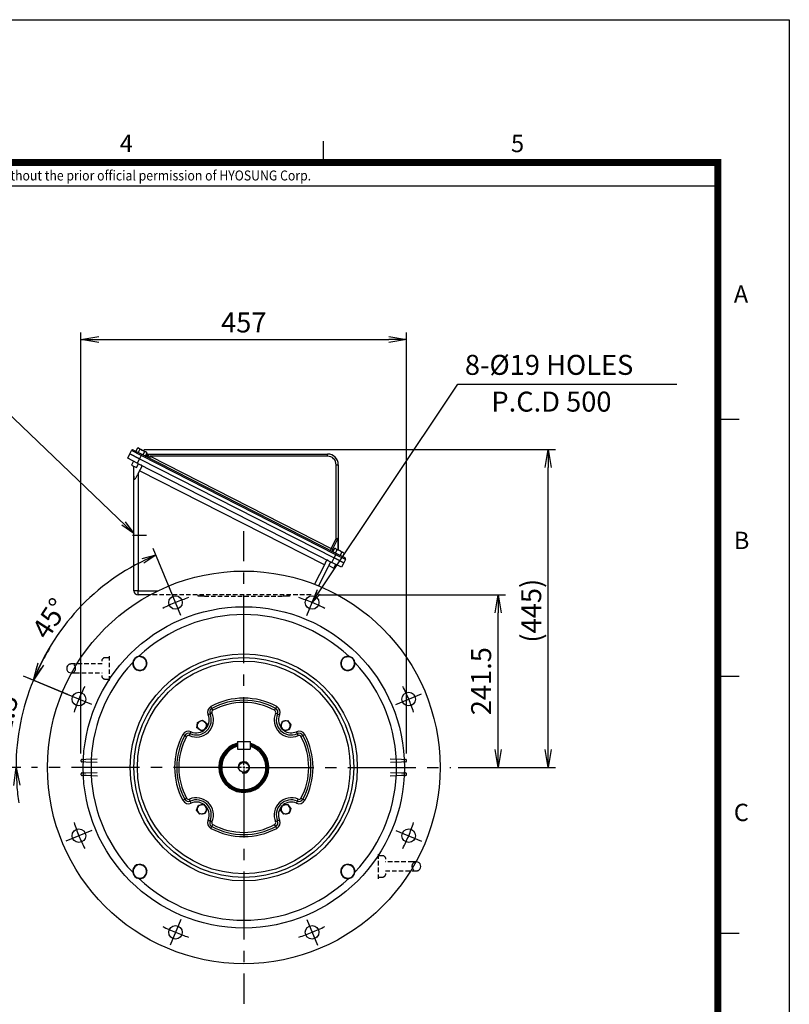
# Model space of a CAD drawing. Units: millimetres. Extents: x 0 to 4557, y -1871 to 2100.
# Drawn here: x 1892 to 2970, y 721 to 2100 of the extents above; entities that cross this region are included whole.
import ezdxf
from ezdxf.enums import TextEntityAlignment as Align

# ---------------------------------------------------------------- set-up
doc = ezdxf.new("R2010")
doc.units = ezdxf.units.MM
doc.header["$LTSCALE"] = 5
doc.header["$PDMODE"] = 1
doc.linetypes.add('CENTER2', pattern=[1.125, 0.75, -0.125, 0.125, -0.125])
doc.linetypes.add('HIDDEN2', pattern=[0.1875, 0.125, -0.0625])
doc.layers.get('0').update_dxf_attribs({"color": 3, "linetype": 'CONTINUOUS'})
doc.layers.get('DEFPOINTS').update_dxf_attribs({"linetype": 'CONTINUOUS'})
for name, color, linetype in [('D1MC1211H01', 7, 'CONTINUOUS'), ('D1MC1211H02', 7, 'CONTINUOUS'), ('Default', 7, 'CONTINUOUS'), ('DMMF10048_080221', 7, 'CONTINUOUS'), ('DMMH10132H01_080', 7, 'CONTINUOUS'), ('DMMT10076_080305', 7, 'CONTINUOUS'), ('DV1_Default', 7, 'CONTINUOUS'), ('MBAA700032', 7, 'CONTINUOUS'), ('MPGA700256', 7, 'CONTINUOUS'), ('TL', 2, 'CONTINUOUS'), ('TL1', 4, 'CONTINUOUS'), ('TXT', 7, 'CONTINUOUS'), ('아이볼트_M16', 7, 'CONTINUOUS'), ('육각볼트_M12', 7, 'CONTINUOUS'), ('육각볼트_M8', 7, 'CONTINUOUS')]:
    doc.layers.add(name, color=color, linetype=linetype)
doc.styles.add('ROMANS', font='romans.shx', dxfattribs={"bigfont": 'whgtxt.shx'})
doc.styles.add('SEACAD_arial_ttf', font='ARIAL.TTF')
doc.styles.get("Standard").update_dxf_attribs({"font": 'romans', "height": 3, "bigfont": 'whgtxt'})
doc.dimstyles.new('ANSImm', dxfattribs={"dimtxt": 3, "dimasz": 3, "dimexe": 1.5, "dimexo": 1.5, "dimgap": 1.5, "dimtad": 1, "dimdec": 1, "dimlfac": 5.555556, "dimdsep": 46, "dimtxsty": 'SEACAD_arial_ttf', "dimblk": 'OPEN', "dimblk1": 'OPEN', "dimblk2": '_SE_FILLED', "dimcen": 1.5, "dimclrd": 2, "dimclre": 2, "dimclrt": 7, "dimadec": 0, "dimazin": 0, "dimtfac": 1, "dimtdec": 1, "dimtmove": 0, "dimatfit": 3, "dimldrblk": 'OPEN', "dimfxl": 0, "dimtolj": 1, "dimarcsym": 0})

# ---------------------------------------------------------------- blocks, each defined once
blk = doc.blocks.new('_OPEN')
at = {"color": 0, "linetype": 'ByBlock'}
for p, q in [((-1, 0.167), (0, 0)), ((0, 0), (-1, -0.167)), ((0, 0), (-1, 0))]:
    blk.add_line(p, q, dxfattribs=at)
blk = doc.blocks.new('*D38')
at = {"layer": 'Default', "color": 2, "linetype": 'Continuous', "lineweight": -2, "ltscale": 25.4}
for p, q in [((2310.2, 1294.2), (2572.4, 1294.2)), ((2562.4, 1077.7), (2562.4, 1269.2)), ((2506.2, 1052.7), (2572.4, 1052.7))]:
    blk.add_line(p, q, dxfattribs=at)
at = {"layer": 'DEFPOINTS', "color": 0, "linetype": 'Continuous', "ltscale": 25.4}
for p in [(2300.2, 1294.2), (2562.4, 1294.2), (2496.2, 1052.7)]:
    blk.add_point(p, dxfattribs=at)
at = {"layer": 'Default', "color": 2, "linetype": 'Continuous', "lineweight": -2, "ltscale": 25.4, "xscale": 25, "yscale": 25, "zscale": 25}
for p, rotation in [((2562.4, 1294.2), 90), ((2562.4, 1052.7), 270)]:
    blk.add_blockref('_OPEN', p, dxfattribs=dict(at, rotation=rotation))
at = {"layer": 'Default', "color": 7, "linetype": 'Continuous', "ltscale": 25.4, "insert": (2538.4, 1173.5), "char_height": 28, "attachment_point": 5, "rotation": 90, "style": 'ROMANS'}
blk.add_mtext('\\A1;\\A1;241.5', dxfattribs=at)
blk = doc.blocks.new('_SE_FILLED')
at = {"ltscale": 25.4}
blk.add_line((0, 0), (-1, 0), dxfattribs=at)
blk.add_solid([(0, 0), (-1, -0.1665), (-1, 0.1665), (0, 0)], dxfattribs=at)
blk = doc.blocks.new('*D39')
at = {"layer": 'Default', "color": 2, "linetype": 'Continuous', "lineweight": -2, "ltscale": 25.4}
for p, q in [((1961.1, 1154.1), (1897.4, 1180.5)), ((1893.7, 1052.7), (1871.9, 1052.7))]:
    blk.add_line(p, q, dxfattribs=at)
for start, end in [(148.517, 153.0085), (157.5, 180), (184.4915, 188.983)]:
    blk.add_arc((2205.9, 1052.7), 319, start, end, dxfattribs=at)
at = {"layer": 'DEFPOINTS', "color": 0, "linetype": 'Continuous', "ltscale": 25.4}
for p in [(1975, 1148.4), (1889.7, 1094.3), (1908.7, 1052.7), (2205.9, 1052.7), (2205.9, 1052.7)]:
    blk.add_point(p, dxfattribs=at)
at = {"layer": 'Default', "color": 2, "linetype": 'Continuous', "lineweight": -2, "ltscale": 25.4, "xscale": 25, "yscale": 25, "zscale": 25}
for p, rotation in [((1911.2, 1174.8), 245.2542461634811), ((1886.9, 1052.7), 92.24575383651884)]:
    blk.add_blockref('_OPEN', p, dxfattribs=dict(at, rotation=rotation))
at = {"layer": 'Default', "color": 7, "linetype": 'Continuous', "ltscale": 25.4, "insert": (1870.4, 1124), "char_height": 28, "attachment_point": 5, "rotation": 78.0052, "style": 'ROMANS'}
blk.add_mtext('\\A1;\\A1;22.5°', dxfattribs=at)
blk = doc.blocks.new('*D43')
at = {"layer": 'Default', "color": 2, "linetype": 'Continuous', "lineweight": -2, "ltscale": 25.4}
for p, q in [((1977.8, 1072.2), (1977.8, 1661.9)), ((2434, 1072.3), (2434, 1661.9)), ((2002.8, 1651.9), (2409, 1651.9))]:
    blk.add_line(p, q, dxfattribs=at)
at = {"layer": 'DEFPOINTS', "color": 0, "linetype": 'Continuous', "ltscale": 25.4}
for p in [(2434, 1651.9), (1977.8, 1062.2), (2434, 1062.3)]:
    blk.add_point(p, dxfattribs=at)
at = {"layer": 'Default', "color": 2, "linetype": 'Continuous', "lineweight": -2, "ltscale": 25.4, "xscale": 25, "yscale": 25, "zscale": 25, "rotation": 180}
blk.add_blockref('_OPEN', (1977.8, 1651.9), dxfattribs=at)
at = {"layer": 'Default', "color": 2, "linetype": 'Continuous', "lineweight": -2, "ltscale": 25.4, "xscale": 25, "yscale": 25, "zscale": 25}
blk.add_blockref('_OPEN', (2434, 1651.9), dxfattribs=at)
at = {"layer": 'Default', "color": 7, "linetype": 'Continuous', "ltscale": 25.4, "insert": (2205.9, 1675.9), "char_height": 28, "attachment_point": 5, "style": 'ROMANS'}
blk.add_mtext('\\A1;457', dxfattribs=at)

msp = doc.modelspace()

# ---------------------------------------------------------------- linework, layer by layer
at = {"color": 2, "ltscale": 25.4}
for p, q in [((2082.84, 1349.88), (2063.23, 1344.69)), ((2082.84, 1349.88), (2065.97, 1338.58)), ((1911.45, 1174.69), (1916.67, 1194.3)), ((1911.45, 1174.69), (1922.73, 1191.54))]:
    msp.add_line(p, q, dxfattribs=at)
at = {"color": 2, "linetype": 'CENTER2', "ltscale": 25.4}
for p, q in [((2117.79, 1265.52), (2102.74, 1301.85)), ((2294.08, 1265.52), (2309.13, 1301.85)), ((1993.13, 1140.86), (1956.8, 1155.91)), ((2418.74, 1140.86), (2455.07, 1155.91)), ((1993.13, 964.57), (1956.8, 949.52)), ((2117.79, 839.91), (2102.74, 803.58)), ((2294.08, 839.91), (2309.13, 803.58))]:
    msp.add_line(p, q, dxfattribs=at)
at = {"color": 3, "linetype": 'CENTER2', "ltscale": 25.4}
msp.add_line((2418.74, 964.57), (2455.07, 949.52), dxfattribs=at)
at = {"color": 2, "linetype": 'CENTER2', "ltscale": 25.4}
for start, end in [(107.99269, 117.00731), (62.99269, 72.00731), (152.99269, 162.00731), (17.99269, 27.00731), (197.99269, 207.00731), (242.99269, 252.00731), (287.99269, 297.00731)]:
    msp.add_arc((2205.94, 1052.71), 250, start, end, dxfattribs=at)
at = {"color": 3, "linetype": 'CENTER2', "ltscale": 25.4}
msp.add_arc((2205.94, 1052.71), 250, 332.99269, 342.00731, dxfattribs=at)
at = {"layer": 'D1MC1211H01', "color": 3, "linetype": 'Continuous', "ltscale": 25.4}
for p, q in [((2043.37, 1485.69), (2046.55, 1491.92)), ((2046.55, 1491.92), (2059.92, 1485.11)), ((2056.74, 1478.88), (2043.37, 1485.69)), ((2059.92, 1485.11), (2056.74, 1478.88)), ((2056.74, 1478.88), (2329.39, 1339.95)), ((2059.92, 1485.11), (2332.57, 1346.19)), ((2051.94, 1460.64), (2051.94, 1474.59)), ((2057.94, 1464.05), (2060.06, 1468.21)), ((2057.94, 1464.05), (2057.94, 1300.21)), ((2318.81, 1336.37), (2060.06, 1468.21)), ((2051.94, 1300.21), (2051.94, 1460.64)), ((2329.39, 1339.95), (2332.57, 1346.19)), ((2342.75, 1333.14), (2329.39, 1339.95)), ((2332.57, 1346.19), (2345.93, 1339.38)), ((2345.93, 1339.38), (2342.75, 1333.14)), ((2318.81, 1336.37), (2304.99, 1309.25)), ((2323.97, 1333.73), (2310.4, 1307.1)), ((2057.94, 1300.21), (2051.94, 1300.21)), ((2057.94, 1300.21), (2086.07, 1300.21)), ((2057.94, 1294.21), (2057.94, 1300.21)), ((2074.4, 1294.21), (2057.94, 1294.21))]:
    msp.add_line(p, q, dxfattribs=at)
for centre, radius, start, end in [((2331.1, 1330.1), 8, 138.36938, 153), ((2057.94, 1300.21), 6, 180, 270)]:
    msp.add_arc(centre, radius, start, end, dxfattribs=at)
for points, knots in [([(2060.06, 1468.21), (2060.3, 1468.69), (2060.56, 1469.17), (2060.94, 1469.86), (2061.07, 1470.09), (2061.33, 1470.54), (2061.46, 1470.76), (2061.84, 1471.4), (2062.08, 1471.81), (2062.41, 1472.39), (2062.51, 1472.58), (2062.7, 1472.95), (2062.78, 1473.12), (2063.01, 1473.63), (2063.12, 1473.94), (2063.23, 1474.53), (2063.23, 1474.79), (2063.11, 1475.26), (2062.98, 1475.47), (2062.62, 1475.84), (2062.38, 1476), (2062.09, 1476.15)], [0, 0, 0, 0, 0.125, 0.125, 0.1875, 0.1875, 0.25, 0.25, 0.375, 0.375, 0.4375, 0.4375, 0.5, 0.5, 0.625, 0.625, 0.75, 0.75, 0.875, 0.875, 1, 1, 1, 1]), ([(2051.94, 1460.64), (2051.94, 1460.01), (2051.95, 1459.4), (2052.02, 1458.21), (2052.07, 1457.62), (2052.27, 1456.9), (2052.36, 1456.67), (2052.61, 1456.38), (2052.78, 1456.31), (2053.14, 1456.41), (2053.34, 1456.55), (2053.72, 1456.91), (2053.91, 1457.13), (2054.45, 1457.83), (2054.79, 1458.36), (2055.45, 1459.43), (2055.77, 1459.99), (2056.72, 1461.7), (2057.34, 1462.87), (2057.94, 1464.05)], [0, 0, 0, 0, 0.125, 0.125, 0.25, 0.25, 0.3125, 0.3125, 0.375, 0.375, 0.4375, 0.4375, 0.5, 0.5, 0.625, 0.625, 0.75, 0.75, 1, 1, 1, 1]), ([(2324.04, 1342.68), (2323.75, 1342.83), (2323.48, 1342.93), (2323.09, 1342.98), (2322.97, 1342.99), (2322.72, 1342.97), (2322.61, 1342.94), (2322.38, 1342.85), (2322.27, 1342.79), (2322.06, 1342.64), (2321.95, 1342.55), (2321.65, 1342.22), (2321.46, 1341.95), (2321.18, 1341.46), (2321.09, 1341.29), (2320.9, 1340.92), (2320.81, 1340.73), (2320.63, 1340.33), (2320.53, 1340.12), (2320.34, 1339.68), (2320.24, 1339.46), (2319.94, 1338.78), (2319.74, 1338.31), (2319.4, 1337.58), (2319.29, 1337.34), (2319.05, 1336.85), (2318.93, 1336.61), (2318.81, 1336.37)], [0, 0, 0, 0, 0.125, 0.125, 0.1875, 0.1875, 0.25, 0.25, 0.3125, 0.3125, 0.375, 0.375, 0.5, 0.5, 0.5625, 0.5625, 0.625, 0.625, 0.6875, 0.6875, 0.75, 0.75, 0.875, 0.875, 0.9375, 0.9375, 1, 1, 1, 1])]:
    msp.add_open_spline(points, degree=3, knots=knots, dxfattribs=at)
at = {"layer": 'D1MC1211H02', "color": 3, "linetype": 'Continuous', "ltscale": 25.4}
for p, q in [((2046.55, 1491.92), (2048.82, 1496.38)), ((2059.92, 1485.11), (2046.55, 1491.92)), ((2062.19, 1489.57), (2048.82, 1496.38)), ((2051.51, 1497.25), (2063.1, 1491.35)), ((2062.19, 1489.57), (2059.92, 1485.11)), ((2062.19, 1489.57), (2063.1, 1491.35)), ((2334.84, 1350.65), (2062.19, 1489.57)), ((2063.1, 1491.35), (2335.74, 1352.43)), ((2069.43, 1491.65), (2071.65, 1491.65)), ((2071.23, 1491.36), (2069.74, 1491.33)), ((2069.74, 1491.33), (2071.3, 1490.53)), ((2071.52, 1490.96), (2071.3, 1490.53)), ((2071.3, 1490.53), (2071.69, 1490.34)), ((2071.65, 1491.65), (2323.29, 1491.65)), ((2323.29, 1488.65), (2323.29, 1491.65)), ((2059.92, 1485.11), (2332.57, 1346.19)), ((2072.31, 1489.34), (2075, 1488.65)), ((2075, 1488.65), (2073.64, 1485.98)), ((2323.29, 1488.65), (2075, 1488.65)), ((2075, 1488.65), (2328.53, 1359.47)), ((2335.29, 1372.72), (2335.29, 1476.65)), ((2335.29, 1476.65), (2338.29, 1476.65)), ((2338.29, 1476.65), (2338.29, 1373.42)), ((2328.53, 1359.47), (2335.29, 1372.72)), ((2337.81, 1373.4), (2330.26, 1358.59)), ((2337.89, 1357.5), (2338.2, 1373.21)), ((2338.29, 1373.42), (2338.29, 1357.3)), ((2328.53, 1359.47), (2327.17, 1356.8)), ((2328.53, 1359.47), (2330.26, 1358.59)), ((2330.26, 1358.59), (2332.2, 1357.6)), ((2334.84, 1350.65), (2335.74, 1352.43)), ((2335.74, 1352.43), (2347.33, 1346.53)), ((2332.57, 1346.19), (2334.84, 1350.65)), ((2345.93, 1339.38), (2332.57, 1346.19)), ((2348.2, 1343.84), (2334.84, 1350.65)), ((2348.2, 1343.84), (2345.93, 1339.38))]:
    msp.add_line(p, q, dxfattribs=at)
for centre, radius, start, end in [((2050.6, 1495.47), 2, 63, 153), ((2112.85, 2420.37), 930.03, 267.31823, 267.34332), ((2073.59, 1491.19), 2.08, 186.24429, 204.02037), ((2081.62, 1495.85), 11.36, 209.01538, 214.98325), ((2078.38, 1491.49), 6.44, 182.98995, 199.57031), ((2323.29, 1476.65), 15, 0, 90), ((2323.29, 1476.65), 12, 0, 90), ((2346.42, 1344.74), 2, 333, 63)]:
    msp.add_arc(centre, radius, start, end, dxfattribs=at)
for centre, major_axis, ratio, start_param, end_param in [((2068.71, 1491.85), (1.36, 2.67), 0.9682458, 3.394859, 4.712389), ((2069.67, 1491.36), (1.36, 2.67), 0.7525811, 3.1415927, 4.712389), ((2067.62, 1492.41), (1.36, 2.67), 0.7926729, 4.1080678, 4.712389), ((2071.65, 1491.15), (0, 0.5), 0.907654, 0, 1.1376185), ((2071.95, 1490.74), (-0.499, 0.035), 0.8345553, 4.7703214, 5.8121794), ((2072.31, 1490.02), (1.36, 2.67), 0.1056841, 3.1415927, 4.5078721), ((2337.38, 1373.62), (0.37, -0.337), 0.7147405, 0.3655408, 0.904959), ((2337.79, 1373.42), (-0.5, 0), 0.7405062, 2.5389135, 3.1415927), ((2332.85, 1357.27), (1.36, 2.67), 0.9682458, 1.5707963, 2.8883263)]:
    msp.add_ellipse(centre, major_axis=major_axis, ratio=ratio, start_param=start_param, end_param=end_param, dxfattribs=at)
for points, knots in [([(2071.52, 1490.96), (2071.52, 1491.03), (2071.52, 1491.09), (2071.51, 1491.19), (2071.49, 1491.23), (2071.41, 1491.33), (2071.34, 1491.36), (2071.23, 1491.36)], [0, 0, 0, 0, 0.25, 0.25, 0.5, 0.5, 1, 1, 1, 1]), ([(2071.65, 1491.65), (2071.75, 1491.65), (2071.84, 1491.61), (2071.94, 1491.45), (2071.96, 1491.32), (2071.95, 1491.16)], [0, 0, 0, 0, 0.5, 0.5, 1, 1, 1, 1]), ([(2335.29, 1372.72), (2335.41, 1372.75), (2335.54, 1372.78), (2335.8, 1372.83), (2335.92, 1372.86), (2336.29, 1372.95), (2336.52, 1373.01), (2336.96, 1373.15), (2337.16, 1373.23), (2337.51, 1373.4), (2337.67, 1373.5), (2337.79, 1373.62)], [0, 0, 0, 0, 0.125, 0.125, 0.25, 0.25, 0.5, 0.5, 0.75, 0.75, 1, 1, 1, 1]), ([(2337.81, 1373.4), (2337.69, 1373.29), (2337.55, 1373.2), (2337.29, 1373.09), (2337.19, 1373.06), (2336.99, 1372.99), (2336.89, 1372.97), (2336.56, 1372.89), (2336.31, 1372.85), (2335.94, 1372.8), (2335.81, 1372.78), (2335.55, 1372.75), (2335.42, 1372.74), (2335.29, 1372.72)], [0, 0, 0, 0, 0.25, 0.25, 0.375, 0.375, 0.5, 0.5, 0.75, 0.75, 0.875, 0.875, 1, 1, 1, 1]), ([(2337.79, 1373.62), (2337.87, 1373.69), (2337.94, 1373.75), (2338.07, 1373.81), (2338.13, 1373.82), (2338.21, 1373.78), (2338.24, 1373.73), (2338.28, 1373.6), (2338.29, 1373.51), (2338.29, 1373.42)], [0, 0, 0, 0, 0.25, 0.25, 0.5, 0.5, 0.75, 0.75, 1, 1, 1, 1]), ([(2338.2, 1373.21), (2338.2, 1373.3), (2338.2, 1373.38), (2338.17, 1373.51), (2338.15, 1373.56), (2338.08, 1373.6), (2338.03, 1373.59), (2337.93, 1373.53), (2337.87, 1373.47), (2337.81, 1373.4)], [0, 0, 0, 0, 0.25, 0.25, 0.5, 0.5, 0.75, 0.75, 1, 1, 1, 1])]:
    msp.add_open_spline(points, degree=3, knots=knots, dxfattribs=at)
at = {"layer": 'Default', "color": 2, "linetype": 'Continuous', "ltscale": 25.4}
for p, q in [((2065.74, 1497.86), (2642.38, 1497.86)), ((2632.38, 1077.71), (2632.38, 1472.86)), ((2102.74, 1301.85), (2079.02, 1359.12)), ((1959.42, 1154.82), (1902.14, 1178.55)), ((2521.15, 1052.71), (2642.38, 1052.71))]:
    msp.add_line(p, q, dxfattribs=at)
msp.add_lwpolyline([(2310.67, 1297.11), (2505.52, 1589.37), (2812.34, 1589.37)], dxfattribs=at)
at = {"layer": 'Default', "color": 2, "ltscale": 25.4}
msp.add_lwpolyline([(1524.09, 1551.96), (1872.74, 1551.96), (2051.94, 1380.42)], dxfattribs=at)
at = {"layer": 'Default', "color": 2, "linetype": 'Continuous', "ltscale": 25.4}
msp.add_arc((2202.24, 1061.64), 311.99, 112.5, 158.75476, dxfattribs=at)
at = {"layer": 'DEFPOINTS', "color": 9}
msp.add_lwpolyline([(2970, 0), (0, 0), (0, 2100), (2970, 2100)], close=True, dxfattribs=at)
at = {"layer": 'DMMF10048_080221', "color": 3, "linetype": 'HIDDEN2', "ltscale": 25.4}
for p, q in [((1979.52, 1064.02), (1984.92, 1064.21)), ((1984.92, 1064.21), (2001.09, 1064.77)), ((2410.78, 1064.77), (2426.95, 1064.21)), ((2426.95, 1064.21), (2432.35, 1064.02)), ((1984.92, 1060.21), (1979.52, 1060.4)), ((2000.58, 1059.67), (1984.92, 1060.21)), ((2426.95, 1060.21), (2411.29, 1059.67)), ((2432.35, 1060.4), (2426.95, 1060.21)), ((1979.52, 1045.02), (1984.92, 1045.21)), ((1984.92, 1041.21), (1979.52, 1041.4)), ((1984.92, 1045.21), (2000.58, 1045.76)), ((2001.09, 1040.65), (1984.92, 1041.21)), ((2426.95, 1041.21), (2410.78, 1040.65)), ((2411.29, 1045.76), (2426.95, 1045.21)), ((2426.95, 1045.21), (2432.35, 1045.02)), ((2432.35, 1041.4), (2426.95, 1041.21))]:
    msp.add_line(p, q, dxfattribs=at)
for centre, start, end in [((1979.58, 1062.27), 92, 180), ((1979.58, 1062.15), 180, 268), ((2432.29, 1062.27), 0, 88), ((2432.29, 1062.15), 272, 0), ((1979.58, 1043.27), 92, 180), ((1979.58, 1043.15), 180, 268), ((2432.29, 1043.27), 0, 88), ((2432.29, 1043.15), 272, 0)]:
    msp.add_arc(centre, 1.75, start, end, dxfattribs=at)
at = {"layer": 'DMMH10132H01_080', "color": 3, "linetype": 'Continuous', "ltscale": 25.4}
for p, q in [((2196.94, 1082.38), (2196.94, 1078.21)), ((2196.94, 1078.21), (2214.94, 1078.21)), ((2214.94, 1082.38), (2214.94, 1078.21))]:
    msp.add_line(p, q, dxfattribs=at)
msp.add_circle((2205.94, 1052.71), 6.92, dxfattribs=at)
for radius, start, end in [(35, 104.9006, 0), (33.85, 105.41918, 0), (32.5, 106.07665, 73.92335), (31, 106.87727, 73.12273), (35, 0, 75.0994), (33.85, 0, 74.58082)]:
    msp.add_arc((2205.94, 1052.71), radius, start, end, dxfattribs=at)
at = {"layer": 'DMMH10132H01_080', "color": 7, "linetype": 'Continuous', "ltscale": 25.4}
msp.add_arc((2205.94, 1052.71), 8, 255, 195, dxfattribs=at)
at = {"layer": 'DMMT10076_080305', "color": 3, "linetype": 'Continuous', "ltscale": 25.4}
for p, q in [((2161.29, 1135.43), (2159.86, 1138.07)), ((2162.71, 1132.79), (2161.29, 1135.43)), ((2249.16, 1132.79), (2250.58, 1135.43)), ((2250.58, 1135.43), (2252.01, 1138.07)), ((2158.66, 1127.71), (2155.91, 1126.49)), ((2161.4, 1128.93), (2158.66, 1127.71)), ((2250.48, 1128.93), (2253.22, 1127.71)), ((2253.22, 1127.71), (2255.96, 1126.49)), ((2123.22, 1097.36), (2120.58, 1098.78)), ((2123.22, 1097.36), (2125.86, 1095.93)), ((2129.72, 1097.25), (2130.93, 1099.99)), ((2130.93, 1099.99), (2132.15, 1102.73)), ((2280.94, 1099.99), (2279.72, 1102.73)), ((2282.16, 1097.25), (2280.94, 1099.99)), ((2286.02, 1095.93), (2288.66, 1097.36)), ((2288.66, 1097.36), (2291.3, 1098.78)), ((2120.58, 1006.64), (2123.22, 1008.06)), ((2123.22, 1008.06), (2125.86, 1009.49)), ((2130.93, 1005.43), (2129.72, 1008.17)), ((2280.94, 1005.43), (2282.16, 1008.17)), ((2286.02, 1009.49), (2288.66, 1008.06)), ((2291.3, 1006.64), (2288.66, 1008.06)), ((2132.15, 1002.69), (2130.93, 1005.43)), ((2279.72, 1002.69), (2280.94, 1005.43)), ((2155.91, 978.93), (2158.66, 977.71)), ((2158.66, 977.71), (2161.4, 976.49)), ((2159.86, 967.35), (2161.29, 969.99)), ((2161.29, 969.99), (2162.71, 972.63)), ((2250.58, 969.99), (2249.16, 972.63)), ((2253.22, 977.71), (2250.48, 976.49)), ((2252.01, 967.35), (2250.58, 969.99)), ((2255.96, 978.93), (2253.22, 977.71))]:
    msp.add_line(p, q, dxfattribs=at)
for centre, radius in [((2205.94, 1052.71), 275), ((2110.27, 1283.68), 9.5), ((2301.61, 1283.68), 9.5), ((2205.94, 1052.71), 225), ((2205.94, 1052.71), 159), ((2205.94, 1052.71), 154), ((2205.94, 1052.71), 149), ((1974.97, 1148.38), 9.5), ((2436.91, 1148.38), 9.5), ((1974.97, 957.04), 9.5), ((2436.91, 957.04), 9.5), ((2110.27, 821.74), 9.5), ((2301.61, 821.74), 9.5)]:
    msp.add_circle(centre, radius, dxfattribs=at)
for centre, radius, start, end in [((2205.94, 1052.71), 214, 46.63737, 133.36263), ((2060.27, 1198.38), 10, 172.69615, 97.30385), ((2060.27, 1198.38), 10, 97.30385, 172.69615), ((2351.6, 1198.38), 10, 82.69615, 7.30385), ((2351.6, 1198.38), 10, 7.30385, 82.69615), ((2205.94, 1052.71), 214, 136.63737, 223.36263), ((2205.94, 1052.71), 214, 316.63737, 43.36263), ((2205.94, 1052.71), 97, 61.64224, 118.35776), ((2205.94, 1052.71), 94, 61.64224, 118.35776), ((2164.14, 1130.15), 9, 118.35776, 203.97673), ((2164.14, 1130.15), 6, 118.35776, 203.97673), ((2164.14, 1130.15), 3, 118.35776, 203.97673), ((2205.94, 1052.71), 91, 61.64224, 118.35776), ((2247.73, 1130.15), 3, 336.02327, 61.64224), ((2247.73, 1130.15), 6, 336.02327, 61.64224), ((2247.73, 1130.15), 9, 336.02327, 61.64224), ((2139.47, 1119.18), 24, 246.02327, 23.97673), ((2139.47, 1119.18), 21, 246.02327, 23.97673), ((2139.47, 1119.18), 18, 321.43312, 23.97673), ((2272.4, 1119.18), 24, 156.02327, 293.97673), ((2272.4, 1119.18), 21, 156.02327, 293.97673), ((2272.4, 1119.18), 18, 156.02327, 231.28382), ((2128.5, 1094.51), 9, 66.02327, 151.64224), ((2139.47, 1119.18), 18, 246.02327, 314.02462), ((2272.4, 1119.18), 18, 235.73577, 293.97673), ((2283.38, 1094.51), 9, 28.35776, 113.97673), ((2205.94, 1052.71), 97, 151.64224, 208.35776), ((2205.94, 1052.71), 94, 151.64224, 208.35776), ((2205.94, 1052.71), 91, 151.64224, 208.35776), ((2128.5, 1094.51), 6, 66.02327, 151.64224), ((2128.5, 1094.51), 3, 66.02327, 151.64224), ((2283.38, 1094.51), 6, 28.35776, 113.97673), ((2283.38, 1094.51), 3, 28.35776, 113.97673), ((2205.94, 1052.71), 91, 331.64224, 28.35776), ((2205.94, 1052.71), 94, 331.64224, 28.35776), ((2205.94, 1052.71), 97, 331.64224, 28.35776), ((2128.5, 1010.91), 6, 208.35776, 293.97673), ((2128.5, 1010.91), 3, 208.35776, 293.97673), ((2139.47, 986.24), 24, 336.02327, 113.97673), ((2139.47, 986.24), 21, 336.02327, 113.97673), ((2272.4, 986.24), 24, 66.02327, 203.97673), ((2272.4, 986.24), 21, 66.02327, 203.97673), ((2283.38, 1010.91), 6, 246.02327, 331.64224), ((2283.38, 1010.91), 3, 246.02327, 331.64224), ((2128.5, 1010.91), 9, 208.35776, 293.97673), ((2139.47, 986.24), 18, 55.73577, 113.97673), ((2139.47, 986.24), 18, 336.02327, 51.28382), ((2272.4, 986.24), 18, 136.22474, 203.97673), ((2272.4, 986.24), 18, 66.02327, 128.90549), ((2283.38, 1010.91), 9, 246.02327, 331.64224), ((2164.14, 975.27), 9, 156.02327, 241.64224), ((2164.14, 975.27), 6, 156.02327, 241.64224), ((2205.94, 1052.71), 97, 241.64224, 298.35776), ((2164.14, 975.27), 3, 156.02327, 241.64224), ((2205.94, 1052.71), 94, 241.64224, 298.35776), ((2205.94, 1052.71), 91, 241.64224, 298.35776), ((2247.73, 975.27), 3, 298.35776, 23.97673), ((2247.73, 975.27), 6, 298.35776, 23.97673), ((2247.73, 975.27), 9, 298.35776, 23.97673), ((2060.27, 907.05), 10, 262.69615, 187.30385), ((2351.6, 907.05), 10, 352.69615, 277.30385), ((2060.27, 907.05), 10, 187.30385, 262.69615), ((2205.94, 1052.71), 214, 226.63737, 313.36263), ((2351.6, 907.05), 10, 277.30385, 352.69615)]:
    msp.add_arc(centre, radius, start, end, dxfattribs=at)
at = {"layer": 'DV1_Default', "color": 2, "linetype": 'CENTER2', "ltscale": 25.4}
for p, q in [((2205.94, 1055.71), (2205.94, 1383.71)), ((2050.14, 1378.21), (2069.74, 1378.21)), ((2202.94, 1052.71), (1908.68, 1052.71)), ((2205.94, 1049.71), (2205.94, 721.71)), ((2208.94, 1052.71), (2496.15, 1052.71))]:
    msp.add_line(p, q, dxfattribs=at)
at = {"layer": 'DV1_Default', "color": 3, "linetype": 'CENTER2', "ltscale": 25.4}
for p, q in [((2207.44, 1052.71), (2204.44, 1052.71)), ((2205.94, 1054.21), (2205.94, 1051.21))]:
    msp.add_line(p, q, dxfattribs=at)
at = {"layer": 'MBAA700032', "color": 3, "linetype": 'Continuous', "ltscale": 25.4}
for p, q in [((2056.86, 1500.05), (2054.63, 1495.66)), ((2058.02, 1500.11), (2056.86, 1500.05)), ((2060.2, 1498.34), (2057.97, 1493.96)), ((2058.79, 1499.71), (2058.02, 1500.11)), ((2058.79, 1499.71), (2063.81, 1497.16)), ((2060.2, 1498.34), (2058.79, 1499.71)), ((2063.81, 1497.16), (2068.83, 1494.6)), ((2066.89, 1494.94), (2064.66, 1490.55)), ((2070.23, 1493.23), (2068, 1488.85)), ((2069.6, 1494.21), (2068.83, 1494.6)), ((2070.23, 1493.23), (2068.83, 1494.6)), ((2070.23, 1493.23), (2069.6, 1494.21)), ((2051.39, 1481.6), (2048.67, 1476.25)), ((2048.67, 1476.25), (2055.8, 1472.62)), ((2055.8, 1472.62), (2058.52, 1477.97)), ((2333.07, 1359.31), (2330.84, 1354.93)), ((2334.23, 1359.37), (2333.07, 1359.31)), ((2336.41, 1357.61), (2334.18, 1353.22)), ((2335.01, 1358.98), (2334.23, 1359.37)), ((2335.01, 1358.98), (2340.02, 1356.42)), ((2336.41, 1357.61), (2335.01, 1358.98)), ((2340.02, 1356.42), (2345.04, 1353.87)), ((2343.1, 1354.2), (2340.87, 1349.82)), ((2346.45, 1352.5), (2344.21, 1348.11)), ((2345.81, 1353.47), (2345.04, 1353.87)), ((2346.45, 1352.5), (2345.04, 1353.87)), ((2346.45, 1352.5), (2345.81, 1353.47)), ((2327.61, 1340.86), (2324.88, 1335.52)), ((2324.88, 1335.52), (2332.01, 1331.88)), ((2332.01, 1331.88), (2334.73, 1337.23))]:
    msp.add_line(p, q, dxfattribs=at)
for centre in [(2057.22, 1496.4), (2067.26, 1491.29), (2333.44, 1355.66), (2343.47, 1350.55)]:
    msp.add_arc(centre, 3.67, 64.66424, 95.72001, dxfattribs=at)
for points in [[(2063.81, 1497.16), (2063.24, 1497.45), (2062.66, 1497.68), (2061.45, 1498.07), (2060.83, 1498.22), (2060.2, 1498.34)], [(2066.89, 1494.94), (2066.43, 1495.37), (2065.95, 1495.78), (2064.92, 1496.53), (2064.38, 1496.87), (2063.81, 1497.16)], [(2340.02, 1356.42), (2339.46, 1356.71), (2338.87, 1356.95), (2337.66, 1357.33), (2337.04, 1357.49), (2336.41, 1357.61)], [(2343.1, 1354.2), (2342.64, 1354.63), (2342.16, 1355.04), (2341.14, 1355.79), (2340.59, 1356.13), (2340.02, 1356.42)]]:
    msp.add_open_spline(points, degree=3, knots=[0, 0, 0, 0, 0.5, 0.5, 1, 1, 1, 1], dxfattribs=at)
at = {"layer": 'MPGA700256', "color": 7, "linetype": 'HIDDEN2', "ltscale": 10}
for p, q in [((2300.16, 1294.21), (2074.4, 1294.21)), ((2141.94, 1292.71), (2141.94, 1294.21)), ((2147.94, 1292.71), (2141.94, 1292.71)), ((2150.67, 1292.71), (2147.94, 1292.71)), ((2150.67, 1292.71), (2261.2, 1292.71)), ((2263.94, 1292.71), (2261.2, 1292.71)), ((2269.94, 1292.71), (2263.94, 1292.71)), ((2269.94, 1294.21), (2269.94, 1292.71)), ((2017.94, 1174.37), (2017.94, 1211.65)), ((2007.59, 1197.62), (1964.19, 1197.62)), ((1969.68, 1185.12), (2007.61, 1185.12)), ((2393.94, 931.06), (2393.94, 893.77)), ((2442.19, 920.31), (2404.26, 920.31)), ((2404.28, 907.81), (2447.69, 907.81))]:
    msp.add_line(p, q, dxfattribs=at)
at = {"layer": 'MPGA700256', "color": 3, "linetype": 'Continuous', "ltscale": 25.4}
for p, q in [((2196.94, 1089.21), (2214.94, 1089.21)), ((2196.94, 1089.21), (2196.94, 1078.21)), ((2196.94, 1078.21), (2214.94, 1078.21)), ((2214.94, 1089.21), (2214.94, 1078.21))]:
    msp.add_line(p, q, dxfattribs=at)
at = {"layer": 'TL', "const_width": 10}
msp.add_lwpolyline([(2870, 1900), (2870, 100), (100, 100), (100, 1900), (2870, 1900)], dxfattribs=at)
at = {"layer": 'TL1'}
for p, q in [((2316.9, 1930), (2316.9, 1900)), ((100, 1867.19), (2870, 1867.19)), ((2900, 1540), (2870, 1540)), ((2900, 1180), (2870, 1180)), ((2900, 820), (2870, 820))]:
    msp.add_line(p, q, dxfattribs=at)
at = {"layer": '아이볼트_M16', "color": 7, "linetype": 'HIDDEN2', "ltscale": 25.4}
for p, q in [((2017.94, 1206.37), (2011.94, 1206.37)), ((2011.94, 1176.37), (2017.94, 1176.37)), ((2399.94, 929.06), (2393.94, 929.06)), ((2393.94, 899.06), (2399.94, 899.06))]:
    msp.add_line(p, q, dxfattribs=at)
at = {"layer": '아이볼트_M16', "color": 3, "linetype": 'Continuous', "ltscale": 25.4}
for p, q in [((1964.19, 1185.12), (1969.68, 1185.12)), ((2447.69, 920.31), (2442.19, 920.31))]:
    msp.add_line(p, q, dxfattribs=at)
at = {"layer": '아이볼트_M16', "color": 7, "linetype": 'HIDDEN2', "ltscale": 25.4}
for centre, radius, start, end in [((2011.94, 1201.37), 5, 90, 180), ((1964.19, 1191.37), 6.25, 90, 125.01582), ((1964.19, 1191.37), 6.25, 270, 90), ((2011.94, 1181.37), 5, 180, 270), ((2399.94, 924.06), 5, 0, 90), ((2447.69, 914.06), 6.25, 90, 270), ((2399.94, 904.06), 5, 270, 0), ((2447.69, 914.06), 6.25, 270, 305.01582)]:
    msp.add_arc(centre, radius, start, end, dxfattribs=at)
at = {"layer": '아이볼트_M16', "color": 3, "linetype": 'Continuous', "ltscale": 25.4}
for centre, start, end in [((1964.19, 1191.37), 125.01582, 270), ((2447.69, 914.06), 305.01582, 90)]:
    msp.add_arc(centre, 6.25, start, end, dxfattribs=at)
at = {"layer": '육각볼트_M12', "color": 3, "linetype": 'Continuous', "ltscale": 25.4}
for p, q in [((2051.39, 1202.7), (2053.2, 1204.72)), ((2053.2, 1204.72), (2055.01, 1206.74)), ((2059.22, 1208.31), (2062.23, 1207.67)), ((2062.23, 1207.67), (2064.97, 1207.09)), ((2068.54, 1203.64), (2069.3, 1201.33)), ((2069.3, 1201.33), (2070.09, 1198.91)), ((2341.68, 1198.94), (2342.69, 1201.67)), ((2342.69, 1201.67), (2343.56, 1204.02)), ((2347.57, 1207.32), (2350, 1207.74)), ((2350, 1207.74), (2353.02, 1208.26)), ((2357.16, 1206.55), (2358.91, 1204.45)), ((2358.91, 1204.45), (2360.46, 1202.58)), ((2051.24, 1195.42), (2050.49, 1197.72)), ((2052.08, 1192.87), (2051.24, 1195.42)), ((2058.32, 1189.08), (2055.34, 1189.7)), ((2060.74, 1188.57), (2058.32, 1189.08)), ((2067.35, 1192.03), (2065.65, 1190.14)), ((2069.3, 1194.21), (2067.35, 1192.03)), ((2344.29, 1192.3), (2342.68, 1194.25)), ((2345.85, 1190.43), (2344.29, 1192.3)), ((2353.2, 1189.01), (2350.41, 1188.53)), ((2355.77, 1189.45), (2353.2, 1189.01)), ((2360.51, 1195.08), (2359.67, 1192.8)), ((2361.57, 1197.96), (2360.51, 1195.08)), ((2051.16, 911.12), (2053.2, 913.39)), ((2053.2, 913.39), (2054.85, 915.24)), ((2059.74, 916.87), (2062.23, 916.34)), ((2062.23, 916.34), (2065.08, 915.74)), ((2068.52, 912.39), (2069.3, 910)), ((2342.57, 911.21), (2344.53, 913.39)), ((2344.53, 913.39), (2346.22, 915.28)), ((2351.13, 916.85), (2353.56, 916.34)), ((2353.56, 916.34), (2356.53, 915.72)), ((2359.8, 912.55), (2360.63, 910)), ((2051.24, 904.09), (2050.29, 907.01)), ((2052.18, 901.23), (2051.24, 904.09)), ((2058.32, 897.75), (2055.28, 898.39)), ((2060.69, 897.25), (2058.32, 897.75)), ((2067.35, 900.71), (2065.5, 898.64)), ((2069.22, 902.8), (2067.35, 900.71)), ((2069.3, 910), (2070.06, 907.67)), ((2342.57, 904.09), (2341.78, 906.51)), ((2343.33, 901.78), (2342.57, 904.09)), ((2349.64, 897.75), (2346.9, 898.33)), ((2352.82, 897.08), (2349.64, 897.75)), ((2358.67, 900.71), (2356.86, 898.68)), ((2360.48, 902.72), (2358.67, 900.71)), ((2360.63, 910), (2361.38, 907.7))]:
    msp.add_line(p, q, dxfattribs=at)
for centre, start, end in [((2060.27, 1198.38), 138.1211, 198.1211), ((2060.27, 1198.38), 78.1211, 138.1211), ((2060.27, 1198.38), 18.1211, 78.1211), ((2060.27, 1198.38), 318.1211, 18.1211), ((2351.6, 1198.38), 159.72111, 219.72111), ((2351.6, 1198.38), 99.72111, 159.72111), ((2351.6, 1198.38), 39.72111, 99.72111), ((2351.6, 1198.38), 339.72111, 39.72111), ((2060.27, 1198.38), 198.1211, 258.1211), ((2060.27, 1198.38), 258.1211, 318.1211), ((2351.6, 1198.38), 219.72111, 279.72111), ((2351.6, 1198.38), 279.72111, 339.72111), ((2060.27, 907.05), 138.1211, 198.1211), ((2060.27, 907.05), 78.1211, 138.1211), ((2060.27, 907.05), 18.1211, 78.1211), ((2351.6, 907.05), 138.1211, 198.1211), ((2351.6, 907.05), 78.1211, 138.1211), ((2351.6, 907.05), 18.1211, 78.1211), ((2060.27, 907.05), 198.1211, 258.1211), ((2060.27, 907.05), 258.1211, 318.1211), ((2060.27, 907.05), 318.1211, 18.1211), ((2351.6, 907.05), 198.1211, 258.1211), ((2351.6, 907.05), 258.1211, 318.1211), ((2351.6, 907.05), 318.1211, 18.1211)]:
    msp.add_arc(centre, 9.5, start, end, dxfattribs=at)
at = {"layer": '육각볼트_M8', "color": 3, "linetype": 'Continuous', "ltscale": 25.4}
for p, q in [((2141.18, 1115.82), (2144.61, 1117.34)), ((2144.61, 1117.34), (2148.04, 1118.86)), ((2148.04, 1118.86), (2151.07, 1116.65)), ((2258.57, 1113.76), (2259.93, 1117.26)), ((2259.93, 1117.26), (2263.64, 1117.83)), ((2263.64, 1117.83), (2267.35, 1118.39)), ((2267.35, 1118.39), (2269.7, 1115.46)), ((2140.39, 1108.36), (2140.78, 1112.09)), ((2143.42, 1106.15), (2140.39, 1108.36)), ((2140.78, 1112.09), (2141.18, 1115.82)), ((2146.45, 1103.94), (2143.42, 1106.15)), ((2149.88, 1105.46), (2146.45, 1103.94)), ((2153.31, 1106.98), (2149.88, 1105.46)), ((2151.07, 1116.65), (2154.11, 1114.44)), ((2153.71, 1110.71), (2153.31, 1106.98)), ((2154.11, 1114.44), (2153.71, 1110.71)), ((2257.21, 1110.27), (2258.57, 1113.76)), ((2259.55, 1107.34), (2257.21, 1110.27)), ((2261.9, 1104.41), (2259.55, 1107.34)), ((2265.61, 1104.98), (2261.9, 1104.41)), ((2269.32, 1105.54), (2265.61, 1104.98)), ((2270.68, 1109.04), (2269.32, 1105.54)), ((2269.7, 1115.46), (2272.05, 1112.54)), ((2272.05, 1112.54), (2270.68, 1109.04)), ((2139.83, 992.89), (2141.19, 996.38)), ((2141.19, 996.38), (2142.56, 999.88)), ((2142.56, 999.88), (2146.26, 1000.45)), ((2146.26, 1000.45), (2149.97, 1001.01)), ((2149.97, 1001.01), (2152.32, 998.08)), ((2152.32, 998.08), (2154.67, 995.16)), ((2154.67, 995.16), (2153.3, 991.66)), ((2257.21, 992.89), (2258.57, 996.38)), ((2258.57, 996.38), (2259.93, 999.88)), ((2259.93, 999.88), (2263.64, 1000.45)), ((2263.64, 1000.45), (2267.35, 1001.01)), ((2267.35, 1001.01), (2269.7, 998.08)), ((2269.7, 998.08), (2272.05, 995.16)), ((2272.05, 995.16), (2270.68, 991.66)), ((2142.17, 989.96), (2139.83, 992.89)), ((2144.52, 987.03), (2142.17, 989.96)), ((2148.23, 987.6), (2144.52, 987.03)), ((2151.94, 988.16), (2148.23, 987.6)), ((2153.3, 991.66), (2151.94, 988.16)), ((2259.55, 989.96), (2257.21, 992.89)), ((2261.9, 987.03), (2259.55, 989.96)), ((2265.61, 987.6), (2261.9, 987.03)), ((2269.32, 988.16), (2265.61, 987.6)), ((2270.68, 991.66), (2269.32, 988.16))]:
    msp.add_line(p, q, dxfattribs=at)
for centre, start, end in [((2147.25, 1111.4), 113.91245, 173.91245), ((2147.25, 1111.4), 53.91245, 113.91245), ((2264.63, 1111.4), 98.68532, 158.68532), ((2264.63, 1111.4), 38.68532, 98.68532), ((2147.25, 1111.4), 173.91245, 233.91245), ((2147.25, 1111.4), 233.91245, 293.91245), ((2147.25, 1111.4), 293.91245, 353.91245), ((2147.25, 1111.4), 353.91245, 53.91245), ((2264.63, 1111.4), 158.68532, 218.68532), ((2264.63, 1111.4), 218.68532, 278.68532), ((2264.63, 1111.4), 278.68532, 338.68532), ((2264.63, 1111.4), 338.68532, 38.68532), ((2147.25, 994.02), 158.68532, 218.68532), ((2147.25, 994.02), 98.68532, 158.68532), ((2147.25, 994.02), 38.68532, 98.68532), ((2147.25, 994.02), 338.68532, 38.68532), ((2264.63, 994.02), 158.68532, 218.68532), ((2264.63, 994.02), 98.68532, 158.68532), ((2264.63, 994.02), 38.68532, 98.68532), ((2264.63, 994.02), 338.68532, 38.68532), ((2147.25, 994.02), 218.68532, 278.68532), ((2147.25, 994.02), 278.68532, 338.68532), ((2264.63, 994.02), 218.68532, 278.68532), ((2264.63, 994.02), 278.68532, 338.68532)]:
    msp.add_arc(centre, 6.5, start, end, dxfattribs=at)

# ---------------------------------------------------------------- block references
at = {"layer": 'Default', "color": 2, "linetype": 'Continuous', "ltscale": 25.4}
for p, xscale, yscale, zscale, rotation in [((2632.38, 1497.86), 25, 25, 25, 90), ((2301.43, 1283.25), 16.66666666666656, 16.66666666666652, 16.66666666666667, 236.308930998056), ((2632.38, 1052.71), 25, 25, 25, 270)]:
    msp.add_blockref('_OPEN', p, dxfattribs=dict(at, xscale=xscale, yscale=yscale, zscale=zscale, rotation=rotation))
at = {"layer": 'Default', "color": 2, "ltscale": 25.4, "xscale": 20.00000000000038, "yscale": 20.00000000000045, "zscale": 20, "rotation": 316.286430370891}
msp.add_blockref('_OPEN', (2051.94, 1380.42), dxfattribs=at)

# ---------------------------------------------------------------- texts
at = {"layer": 'Default', "color": 7, "linetype": 'Continuous', "ltscale": 25.4, "style": 'ROMANS'}
for s, p in [('8-%%C19 HOLES', (2515.57, 1630.55)), ('P.C.D 500', (2552.73, 1579.03))]:
    msp.add_text(s, height=28, dxfattribs=at).set_placement(p, align=Align.TOP_LEFT)
msp.add_text('45°', height=28, rotation=57.0932, dxfattribs=at).set_placement((1907.41, 1245.28), align=Align.TOP_LEFT)
at = {"layer": 'Default', "color": 7, "linetype": 'Continuous', "ltscale": 25.4, "insert": (2608.48, 1272.18), "char_height": 28, "attachment_point": 5, "rotation": 90, "style": 'ROMANS'}
msp.add_mtext('\\A1;(445)', dxfattribs=at)
at = {"layer": 'TXT', "color": 3}
for s, p in [('4', (2032.2, 1914.51)), ('5', (2580.2, 1914.51)), ('A', (2892.28, 1703.52)), ('B', (2892.28, 1358.52)), ('C', (2892.28, 977.52))]:
    msp.add_text(s, height=24.3, dxfattribs=at).set_placement(p)
at = {"layer": 'TXT', "color": 4, "linetype": 'Continuous', "style": 'ROMANS', "width": 0.9}
msp.add_text("이 도면상에 표시된 정보는 (주)효성의 소유이며 당사의 사전 서면동의 없이 무단사용을 금합니다. The information written in this drawing is HYOSUNG's property, and may not be disclosed and/or reproduced without the prior official permission of HYOSUNG Corp.", height=14, dxfattribs=at).set_placement((1303.15, 1879.98), align=Align.MIDDLE)

# ---------------------------------------------------------------- dimensions: what is measured, and where the dimension line sits
at = {"layer": 'Default', "color": 7, "linetype": 'Continuous', "ltscale": 25.4}
dim = msp.add_linear_dim(base=(2434.04, 1651.92), p1=(1977.83, 1062.15), p2=(2434.04, 1062.27), text='457', dimstyle='ANSImm', override={"dimscale": 10, "dimtxt": 2.8, "dimasz": 2.5, "dimexe": 1, "dimexo": 1, "dimgap": 1, "dimlfac": 1, "dimtxsty": 'ROMANS'}, dxfattribs=at)
dim.commit()
dim.dimension.update_dxf_attribs({"geometry": '*D43', "text_midpoint": (2205.94, 1675.92)})
dim = msp.add_linear_dim(base=(2562.38, 1294.21), p1=(2496.15, 1052.71), p2=(2300.16, 1294.21), angle=90, text='\\A1;<>', dimstyle='ANSImm', override={"dimscale": 10, "dimtxt": 2.8, "dimasz": 2.5, "dimexe": 1, "dimexo": 1, "dimgap": 1, "dimlfac": 1, "dimtxsty": 'ROMANS'}, dxfattribs=at)
dim.commit()
dim.dimension.update_dxf_attribs({"geometry": '*D38', "text_midpoint": (2562.38, 1173.46), "dimtype": 160})
dim = msp.add_angular_dim_2l(base=(1889.67, 1094.35), line1=((2205.94, 1052.71), (1908.68, 1052.71)), line2=((2205.94, 1052.71), (1974.97, 1148.38)), text='\\A1;<>', dimstyle='ANSImm', override={"dimscale": 10, "dimtxt": 2.8, "dimasz": 2.5, "dimgap": 1, "dimlfac": 1, "dimtxsty": 'ROMANS', "dimadec": 1}, dxfattribs=at)
dim.commit()
dim.dimension.update_dxf_attribs({"geometry": '*D39', "text_midpoint": (1893.91, 1119.01), "dimtype": 162})

doc.saveas('drawing.dxf')
